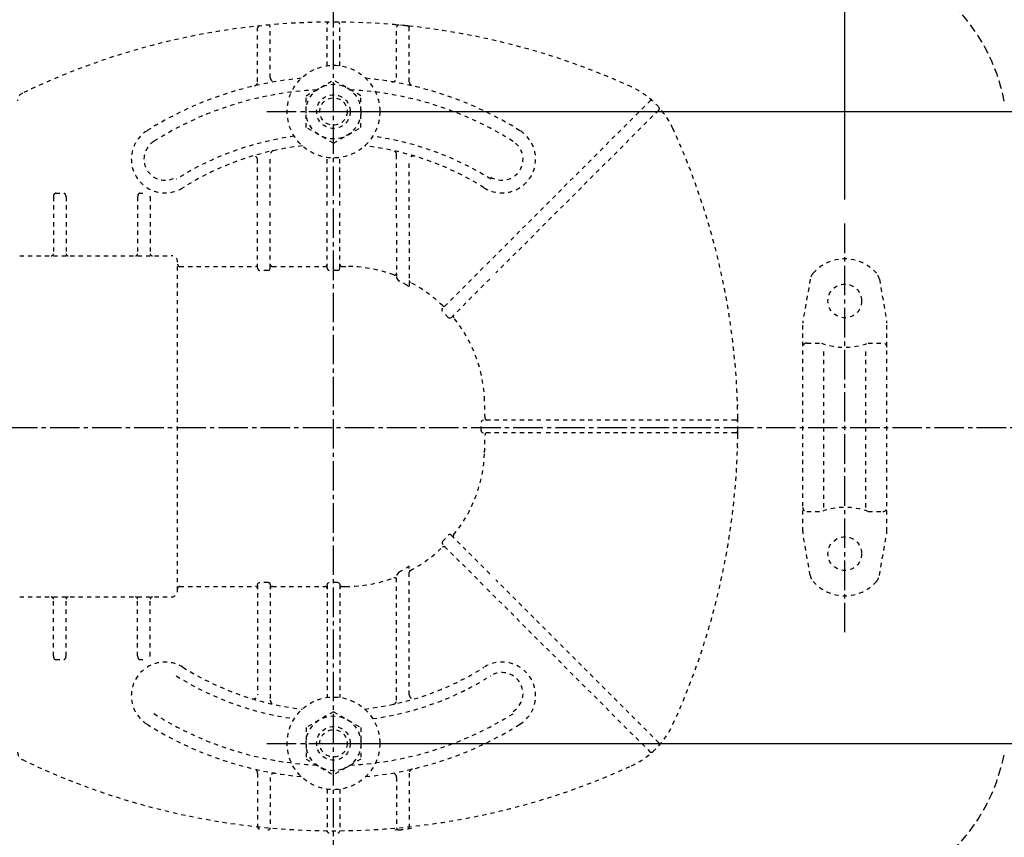
# Model space of a CAD drawing. Extents: x 0 to 1995, y 11 to 2820.
# Drawn here: x 705 to 938, y 2323 to 2517 of the extents above; entities that cross this region are included whole.
import ezdxf

# ---------------------------------------------------------------- set-up
doc = ezdxf.new("R2010")
doc.units = 0
for name, pattern in [('EXLTYPE1', [3, 2, -1]), ('EXLTYPE2', [2, 1, -1]), ('EXLTYPE3', [10, 7, -1, 1, -1])]:
    doc.linetypes.add(name, pattern=pattern)
doc.layers.get('0').update_dxf_attribs({"linetype": 'CONTINUOUS'})
doc.layers.get('DEFPOINTS').update_dxf_attribs({"linetype": 'CONTINUOUS'})
doc.layers.add('便器', color=7, linetype='CONTINUOUS')
doc.layers.add('ｱｼﾞｬｽﾀｰ', color=7, linetype='CONTINUOUS')
doc.styles.add('EXCADDIM1', font='monotxt', dxfattribs={"width": 0.84, "bigfont": 'extfont'})
doc.styles.get("Standard").update_dxf_attribs({"font": 'monotxt', "bigfont": 'extfont'})
doc.dimstyles.new('ISO-25', dxfattribs={"dimtxt": 2.5, "dimasz": 2.5, "dimexe": 1.25, "dimexo": 0.625, "dimtad": 1, "dimtxsty": 'STANDARD', "dimcen": 2.5, "dimazin": 3, "dimtfac": 1, "dimtmove": 0, "dimatfit": 3})

# ---------------------------------------------------------------- blocks, each defined once
blk = doc.blocks.new('EX_NORM')
at = {"color": 0, "linetype": 'CONTINUOUS'}
for q in [(-1, 0.1667), (-1, 0), (-1, -0.1667)]:
    blk.add_line((0, 0), q, dxfattribs=at)
blk = doc.blocks.new('*D18')
at = {"layer": 'DEFPOINTS', "color": 0}
for p in [(1084.98, 2420), (335, 1987), (335, 1987)]:
    blk.add_point(p, dxfattribs=at)
at = {"layer": '便器', "color": 3, "linetype": 'CONTINUOUS'}
for p, q in [((1084.98, 2413), (1084.98, 1977)), ((1054.98, 1987), (365, 1987))]:
    blk.add_line(p, q, dxfattribs=at)
at = {"layer": '便器', "color": 3, "xscale": 30, "yscale": 30, "zscale": 30, "rotation": 180}
blk.add_blockref('EX_NORM', (335, 1987), dxfattribs=at)
at = {"layer": '便器', "color": 3, "xscale": 30, "yscale": 30, "zscale": 30}
blk.add_blockref('EX_NORM', (1084.98, 1987), dxfattribs=at)
at = {"layer": '便器', "color": 2, "insert": (709.99, 2010), "char_height": 40, "attachment_point": 5, "style": 'EXCADDIM1'}
blk.add_mtext('750', dxfattribs=at)
blk = doc.blocks.new('*D19')
at = {"layer": 'DEFPOINTS', "color": 0}
for p in [(335, 2674), (335, 2671), (900.5, 2474.1)]:
    blk.add_point(p, dxfattribs=at)
at = {"layer": '便器', "color": 3, "linetype": 'CONTINUOUS'}
for p, q in [((335, 2671), (335, 2674)), ((870.5, 2674), (365, 2674)), ((900.5, 2474.1), (900.5, 2674))]:
    blk.add_line(p, q, dxfattribs=at)
at = {"layer": '便器', "color": 3, "xscale": 30, "yscale": 30, "zscale": 30, "rotation": 180}
blk.add_blockref('EX_NORM', (335, 2674), dxfattribs=at)
at = {"layer": '便器', "color": 3, "xscale": 30, "yscale": 30, "zscale": 30}
blk.add_blockref('EX_NORM', (900.5, 2674), dxfattribs=at)
at = {"layer": '便器', "color": 2, "insert": (617.75, 2697), "char_height": 40, "attachment_point": 5, "style": 'EXCADDIM1'}
blk.add_mtext('（566）', dxfattribs=at)
blk = doc.blocks.new('*D20')
at = {"layer": 'DEFPOINTS', "color": 0}
for p in [(347.61, 2420), (1085.05, 2420), (347.61, 2041)]:
    blk.add_point(p, dxfattribs=at)
at = {"layer": '便器', "color": 3, "linetype": 'CONTINUOUS'}
for p, q in [((347.61, 2413), (347.61, 2031)), ((1085.05, 2413), (1085.05, 2031)), ((1055.05, 2041), (377.61, 2041))]:
    blk.add_line(p, q, dxfattribs=at)
at = {"layer": '便器', "color": 3, "xscale": 30, "yscale": 30, "zscale": 30, "rotation": 180}
blk.add_blockref('EX_NORM', (347.61, 2041), dxfattribs=at)
at = {"layer": '便器', "color": 3, "xscale": 30, "yscale": 30, "zscale": 30}
blk.add_blockref('EX_NORM', (1085.05, 2041), dxfattribs=at)
at = {"layer": '便器', "color": 2, "insert": (716.33, 2064), "char_height": 40, "attachment_point": 5, "style": 'EXCADDIM1'}
blk.add_mtext('738', dxfattribs=at)
blk = doc.blocks.new('*D21')
at = {"layer": 'DEFPOINTS', "color": 0}
for p in [(1085.05, 2419), (615.05, 2356), (615.05, 2095)]:
    blk.add_point(p, dxfattribs=at)
at = {"layer": '便器', "color": 3, "linetype": 'CONTINUOUS'}
for p, q in [((1085.05, 2412), (1085.05, 2085)), ((615.05, 2349), (615.05, 2085)), ((1055.05, 2095), (645.05, 2095))]:
    blk.add_line(p, q, dxfattribs=at)
at = {"layer": '便器', "color": 3, "xscale": 30, "yscale": 30, "zscale": 30, "rotation": 180}
blk.add_blockref('EX_NORM', (615.05, 2095), dxfattribs=at)
at = {"layer": '便器', "color": 3, "xscale": 30, "yscale": 30, "zscale": 30}
blk.add_blockref('EX_NORM', (1085.05, 2095), dxfattribs=at)
at = {"layer": '便器', "color": 2, "insert": (850.05, 2118.5), "char_height": 40, "attachment_point": 5, "style": 'EXCADDIM1'}
blk.add_mtext('470', dxfattribs=at)
blk = doc.blocks.new('*D30')
at = {"layer": 'DEFPOINTS', "color": 0}
for p in [(799.1, 2597.5), (799.1, 2242.5), (1224.58, 2242.5)]:
    blk.add_point(p, dxfattribs=at)
at = {"layer": 'ｱｼﾞｬｽﾀｰ', "color": 3, "linetype": 'CONTINUOUS'}
for p, q in [((806.1, 2597.5), (1234.58, 2597.5)), ((1224.58, 2567.5), (1224.58, 2272.5)), ((806.1, 2242.5), (1234.58, 2242.5))]:
    blk.add_line(p, q, dxfattribs=at)
at = {"layer": 'ｱｼﾞｬｽﾀｰ', "color": 3, "xscale": 30, "yscale": 30, "zscale": 30}
for p, rotation in [((1224.58, 2597.5), 90), ((1224.58, 2242.5), 270)]:
    blk.add_blockref('EX_NORM', p, dxfattribs=dict(at, rotation=rotation))
at = {"layer": 'ｱｼﾞｬｽﾀｰ', "color": 2, "insert": (1199.58, 2420), "char_height": 40, "attachment_point": 5, "rotation": 90, "style": 'EXCADDIM1'}
blk.add_mtext('355', dxfattribs=at)
blk = doc.blocks.new('*D32')
at = {"layer": 'DEFPOINTS', "color": 0}
for p in [(779.1, 2495), (779.1, 2345), (1158.58, 2345)]:
    blk.add_point(p, dxfattribs=at)
at = {"layer": 'ｱｼﾞｬｽﾀｰ', "color": 3, "linetype": 'CONTINUOUS'}
for p, q in [((779.1, 2495), (1158.58, 2495)), ((1158.58, 2465), (1158.58, 2375)), ((779.1, 2345), (1158.58, 2345))]:
    blk.add_line(p, q, dxfattribs=at)
at = {"layer": 'ｱｼﾞｬｽﾀｰ', "color": 3, "xscale": 30, "yscale": 30, "zscale": 30}
for p, rotation in [((1158.58, 2495), 90), ((1158.58, 2345), 270)]:
    blk.add_blockref('EX_NORM', p, dxfattribs=dict(at, rotation=rotation))
at = {"layer": 'ｱｼﾞｬｽﾀｰ', "color": 2, "insert": (1135.08, 2420), "char_height": 40, "attachment_point": 5, "rotation": 90, "style": 'EXCADDIM1'}
blk.add_mtext('150', dxfattribs=at)

msp = doc.modelspace()

# ---------------------------------------------------------------- linework, layer by layer
at = {"layer": '便器', "color": 6, "linetype": 'EXLTYPE3'}
msp.add_line((900.5, 2371.4), (900.5, 2468.4), dxfattribs=at)
at = {"layer": '便器', "color": 6, "linetype": 'EXLTYPE2'}
for p, q in [((892.288, 2455.18), (890.546, 2445.296)), ((908.712, 2455.18), (910.454, 2445.296)), ((890.5, 2395.3), (890.5, 2444.775)), ((910.5, 2395.3), (910.5, 2444.775)), ((891.5, 2440.037), (894.932, 2440.037)), ((895.5, 2401.037), (895.5, 2439.037)), ((905.5, 2401.037), (905.5, 2439.037)), ((906.068, 2440.037), (909.5, 2440.037)), ((891.5, 2400.037), (894.932, 2400.037)), ((906.068, 2400.037), (909.5, 2400.037)), ((892.288, 2384.894), (890.546, 2394.779)), ((908.712, 2384.894), (910.454, 2394.779))]:
    msp.add_line(p, q, dxfattribs=at)
for centre in [(900.5, 2450.037), (900.5, 2390.037)]:
    msp.add_circle(centre, 4, dxfattribs=at)
at = {"layer": '便器', "color": 6, "linetype": 'EXLTYPE1'}
for centre, start, end in [((894.227, 2488.767), 11.16942, 79.08998), ((894.227, 2351.233), 280.91002, 348.83058)]:
    msp.add_arc(centre, 45, start, end, dxfattribs=at)
at = {"layer": '便器', "color": 6, "linetype": 'EXLTYPE2'}
for centre, radius, start, end in [((900.5, 2450.037), 10, 41.32166, 138.67834), ((895.243, 2454.659), 3, 138.67834, 170), ((905.757, 2454.659), 3, 10, 41.32166), ((893.5, 2444.775), 3, 170, 180), ((907.5, 2444.775), 3, 0, 10), ((891.5, 2439.037), 1, 90, 180), ((900.5, 2455.037), 16, 249.63587, 290.36413), ((909.5, 2439.037), 1, 0, 90), ((891.5, 2401.037), 1, 180, 270), ((900.5, 2385.037), 16, 69.63587, 110.36413), ((909.5, 2401.037), 1, 270, 0), ((893.5, 2395.3), 3, 180, 190), ((907.5, 2395.3), 3, 350, 0), ((895.243, 2385.415), 3, 190, 221.32166), ((905.757, 2385.415), 3, 318.67834, 350), ((900.5, 2390.037), 10, 221.32166, 318.67834)]:
    msp.add_arc(centre, radius, start, end, dxfattribs=at)
at = {"layer": 'ｱｼﾞｬｽﾀｰ', "color": 6, "linetype": 'EXLTYPE3'}
for p, q in [((779.101, 2315), (779.101, 2521.9)), ((763.282, 2495), (794.782, 2495)), ((691.8, 2420), (1110, 2420)), ((763.282, 2345), (794.782, 2345))]:
    msp.add_line(p, q, dxfattribs=at)
at = {"layer": 'ｱｼﾞｬｽﾀｰ', "color": 6, "linetype": 'EXLTYPE2'}
for p, q in [((777.601, 2505.897), (777.601, 2515.751)), ((780.601, 2505.897), (780.601, 2515.751)), ((794.646, 2515.542), (793.643, 2515.631)), ((761.101, 2502.077), (761.101, 2514.848)), ((764.101, 2503.079), (764.101, 2515.044)), ((794.101, 2503.079), (794.101, 2515.044)), ((797.655, 2515.238), (796.652, 2515.345)), ((797.101, 2502.077), (797.101, 2514.848)), ((772.607, 2498.756), (779.1, 2502.506)), ((785.594, 2498.756), (779.1, 2502.506)), ((772.607, 2491.244), (772.607, 2498.756)), ((785.594, 2491.244), (785.594, 2498.756)), ((815.525, 2458.8), (854.214, 2497.488)), ((856.335, 2495.367), (817.646, 2456.678)), ((779.101, 2487.494), (772.607, 2491.244)), ((779.101, 2487.494), (785.594, 2491.244)), ((761.101, 2472.706), (761.101, 2483.46)), ((764.101, 2472.706), (764.101, 2484.752)), ((777.601, 2472.706), (777.601, 2484.103)), ((780.601, 2472.706), (780.601, 2484.103)), ((794.101, 2469.672), (794.101, 2484.752)), ((797.101, 2469.672), (797.101, 2483.46)), ((712.601, 2474.754), (712.601, 2461.254)), ((713.101, 2475.604), (715.101, 2475.604)), ((715.601, 2474.754), (715.601, 2461.254)), ((732.601, 2474.754), (732.601, 2461.254)), ((733.101, 2475.604), (733.827, 2475.604)), ((735.601, 2474.754), (735.601, 2461.254)), ((761.101, 2457.858), (761.101, 2471.506)), ((764.101, 2457.858), (764.101, 2471.506)), ((777.601, 2457.858), (777.601, 2471.506)), ((780.601, 2457.858), (780.601, 2471.506)), ((794.101, 2468.472), (794.101, 2455.847)), ((797.101, 2468.472), (797.101, 2453.746)), ((704.601, 2460.754), (740.601, 2460.754)), ((742.101, 2381.254), (742.101, 2458.746)), ((742.601, 2458.246), (760.601, 2458.246)), ((763.601, 2457.291), (761.601, 2457.291)), ((764.601, 2458.246), (777.101, 2458.246)), ((780.101, 2457.291), (778.101, 2457.291)), ((781.101, 2458.246), (782.011, 2458.246)), ((814.676, 2457.951), (805.049, 2448.324)), ((807.026, 2446.058), (816.798, 2455.83)), ((875.098, 2421.257), (875.089, 2422.26)), ((828.353, 2421.754), (814.691, 2421.754)), ((874.598, 2421.754), (829.553, 2421.754)), ((828.353, 2418.754), (814.691, 2418.754)), ((874.598, 2418.754), (829.553, 2418.754)), ((875.089, 2418.248), (875.098, 2419.251)), ((807.026, 2394.45), (816.798, 2384.678)), ((814.676, 2382.557), (805.049, 2392.184)), ((794.101, 2355.248), (794.101, 2384.66)), ((797.101, 2356.54), (797.101, 2386.761)), ((742.601, 2382.262), (760.601, 2382.262)), ((761.101, 2382.65), (761.101, 2356.54)), ((763.601, 2383.216), (761.601, 2383.216)), ((764.101, 2382.65), (764.101, 2355.5)), ((764.601, 2382.262), (777.101, 2382.262)), ((777.601, 2382.65), (777.601, 2355.897)), ((780.101, 2383.216), (778.101, 2383.216)), ((780.601, 2382.65), (780.601, 2355.897)), ((781.101, 2382.262), (782.011, 2382.262)), ((856.335, 2345.141), (817.646, 2383.829)), ((815.525, 2381.708), (854.214, 2343.02)), ((704.601, 2379.754), (740.601, 2379.754)), ((712.601, 2365.754), (712.601, 2379.254)), ((715.601, 2365.754), (715.601, 2379.254)), ((732.601, 2365.754), (732.601, 2379.254)), ((735.601, 2365.754), (735.601, 2379.254)), ((713.101, 2364.904), (715.101, 2364.904)), ((733.101, 2364.904), (733.827, 2364.904)), ((779.101, 2352.506), (772.607, 2348.756)), ((779.101, 2352.506), (785.594, 2348.756)), ((772.607, 2348.756), (772.607, 2341.244)), ((785.594, 2348.756), (785.594, 2341.244)), ((772.607, 2341.244), (779.1, 2337.494)), ((785.594, 2341.244), (779.1, 2337.494)), ((761.101, 2337.923), (761.101, 2325.152)), ((797.101, 2337.923), (797.101, 2325.152)), ((764.101, 2336.921), (764.101, 2324.956)), ((794.101, 2336.921), (794.101, 2324.956)), ((777.601, 2334.103), (777.601, 2324.249)), ((780.601, 2334.103), (780.601, 2324.249)), ((794.646, 2324.458), (793.643, 2324.369)), ((797.655, 2324.762), (796.652, 2324.655))]:
    msp.add_line(p, q, dxfattribs=at)
at = {"layer": 'ｱｼﾞｬｽﾀｰ', "color": 6, "linetype": 'EXLTYPE2', "flags": 128}
for points in [[(761.101, 2457.858), (761.17, 2457.572), (761.326, 2457.386), (761.544, 2457.295), (761.601, 2457.291)], [(763.601, 2457.291), (763.82, 2457.349), (764.007, 2457.53), (764.098, 2457.807), (764.101, 2457.858)], [(777.601, 2457.858), (777.67, 2457.572), (777.826, 2457.386), (778.044, 2457.295), (778.101, 2457.291)], [(780.101, 2457.291), (780.341, 2457.362), (780.516, 2457.544), (780.6, 2457.829), (780.601, 2457.858)], [(794.601, 2454.822), (794.346, 2455.142), (794.164, 2455.519), (794.105, 2455.77), (794.101, 2455.847)], [(797.101, 2453.746), (797.076, 2453.591), (797.027, 2453.525), (796.96, 2453.504), (796.871, 2453.526), (796.708, 2453.642), (796.601, 2453.755)], [(805.003, 2447.571), (804.883, 2447.809), (804.901, 2448.084), (805.049, 2448.324)], [(807.026, 2446.058), (806.812, 2445.923), (806.586, 2445.913), (806.404, 2446.013), (806.344, 2446.083)], [(814.691, 2421.754), (814.417, 2421.69), (814.21, 2421.509), (814.137, 2421.305), (814.135, 2421.254)], [(814.135, 2419.254), (814.206, 2419.006), (814.404, 2418.825), (814.691, 2418.754)], [(807.026, 2394.45), (806.812, 2394.585), (806.586, 2394.595), (806.404, 2394.494), (806.344, 2394.425)], [(805.003, 2392.937), (804.883, 2392.699), (804.901, 2392.424), (805.049, 2392.184)], [(797.101, 2386.761), (797.076, 2386.917), (797.027, 2386.983), (796.96, 2387.004), (796.871, 2386.982), (796.708, 2386.866), (796.601, 2386.752)], [(794.601, 2385.685), (794.346, 2385.366), (794.164, 2384.988), (794.105, 2384.737), (794.101, 2384.66)], [(761.101, 2382.65), (761.17, 2382.936), (761.326, 2383.122), (761.544, 2383.213), (761.601, 2383.216)], [(763.601, 2383.216), (763.82, 2383.158), (764.007, 2382.978), (764.098, 2382.701), (764.101, 2382.65)], [(777.601, 2382.65), (777.67, 2382.936), (777.826, 2383.122), (778.044, 2383.213), (778.101, 2383.216)], [(780.101, 2383.216), (780.341, 2383.146), (780.516, 2382.964), (780.6, 2382.679), (780.601, 2382.65)]]:
    msp.add_lwpolyline(points, dxfattribs=at)
at = {"layer": 'ｱｼﾞｬｽﾀｰ', "color": 6, "linetype": 'EXLTYPE2'}
for centre, radius in [((779.101, 2495), 11), ((779.101, 2495), 6.5), ((779.101, 2495), 4), ((779.101, 2495), 3.25), ((779.101, 2345), 11), ((779.101, 2345), 6.5), ((779.101, 2345), 4), ((779.101, 2345), 3.25)]:
    msp.add_circle(centre, radius, dxfattribs=at)
for centre, radius, start, end in [((779.101, 2346.254), 170, 65.41635, 115.755), ((763.601, 2515.044), 0.5, 0.00001, 95.24676), ((778.101, 2515.751), 0.5, 90.33804, 180.00001), ((780.101, 2515.751), 0.5, 0.00001, 89.66196), ((794.601, 2515.044), 0.5, 84.75324, 180.00001), ((779.101, 2346.254), 170, 84.07394, 84.75324), ((761.601, 2514.848), 0.5, 95.92606, 180.00001), ((796.601, 2514.848), 0.5, 0.00001, 84.07394), ((779.101, 2420.254), 83, 95.29129, 122.23095), ((760.101, 2502.077), 1, 283.07289, 0), ((765.101, 2503.079), 1, 180.00001, 279.59409), ((779.101, 2420.254), 83, 57.76905, 84.70871), ((793.101, 2503.079), 1, 260.40593, 0), ((798.101, 2502.077), 1, 180, 256.92711), ((706.101, 2497.565), 2, 115.755, 180.00001), ((779.101, 2420.254), 80, 92.83593, 122.23095), ((779.101, 2420.254), 80, 57.76905, 87.16407), ((841.504, 2482.657), 20, 47.93953, 65.41634), ((854.567, 2497.135), 0.5, 47.93953, 134.99999), ((841.504, 2482.657), 20, 42.06046, 47.93953), ((855.981, 2495.72), 0.5, 315, 42.06046), ((841.504, 2482.657), 20, 24.58366, 42.06046), ((739.101, 2483.697), 8, 122.23095, 302.23097), ((819.101, 2483.697), 8, 237.76905, 57.76905), ((705.101, 2420.254), 170, 0.67607, 24.58366), ((739.101, 2483.697), 5, 122.23095, 302.23097), ((779.101, 2419.746), 70, 97.63477, 122.23095), ((779.101, 2419.746), 70, 57.76905, 82.36523), ((819.101, 2483.697), 5, 237.76905, 57.76905), ((779.101, 2420.254), 67, 96.32658, 122.23095), ((765.101, 2484.752), 1, 102.24669, 180.00001), ((779.101, 2420.254), 67, 57.76905, 83.67342), ((793.101, 2484.752), 1, 0, 77.75331), ((760.101, 2483.46), 1, 0, 106.73101), ((798.101, 2483.46), 1, 73.26899, 180.00001), ((734.17, 2474.754), 1.431, 359.98449, 6.28057), ((712.101, 2461.254), 0.5, 270.00001, 359.99999), ((716.101, 2461.254), 0.5, 180, 270), ((732.101, 2461.254), 0.5, 270.00001, 359.99999), ((736.101, 2461.254), 0.5, 180, 270), ((740.601, 2459.254), 1.5, 0.00001, 90), ((742.601, 2458.746), 0.5, 180.00432, 269.99568), ((782.011, 2425.254), 32.992, 69.75525, 90), ((793.601, 2456.677), 0.5, 249.75538, 359.99828), ((782.63, 2429.979), 27.577, 59.56284, 64.27403), ((797.6, 2454.897), 0.5, 180.00053, 242.26249), ((782.011, 2425.254), 32.992, 45.89413, 62.25994), ((805.321, 2449.303), 0.5, 225.89303, 314.99904), ((784.551, 2427.792), 28.451, 40.00633, 44.04026), ((808.025, 2446.35), 0.5, 135.00088, 219.04177), ((782.011, 2425.254), 32.992, 2.04671, 39.04045), ((642.1, 2420.254), 172.992, 0.66051, 2.04672), ((875.321, 2425.458), 0.3, 181.75103, 225), ((875.321, 2425.458), 0.3, 181.75103, 225.00001), ((815.581, 2422.254), 0.5, 180.65946, 269.999), ((662.87, 2420.254), 151.268, 359.62125, 0.37878), ((874.598, 2421.254), 0.5, 0.33803, 90), ((705.101, 2420.254), 170, 359.66197, 0.33803), ((642.1, 2420.254), 172.992, 357.95328, 359.33949), ((815.581, 2418.254), 0.5, 90.00095, 179.34058), ((705.101, 2420.254), 170, 335.41634, 359.32393), ((874.598, 2419.254), 0.5, 270, 359.66197), ((875.321, 2415.05), 0.3, 135, 178.24897), ((782.011, 2415.254), 32.992, 320.95955, 357.95329), ((784.551, 2412.715), 28.451, 315.95974, 319.99367), ((808.025, 2394.158), 0.5, 140.95823, 224.99912), ((782.011, 2415.254), 32.992, 297.74006, 314.10587), ((805.321, 2391.205), 0.5, 45.00096, 134.10697), ((782.63, 2410.529), 27.577, 295.72597, 300.43716), ((797.6, 2385.611), 0.5, 117.73751, 179.99947), ((742.601, 2381.762), 0.5, 90.00432, 179.99568), ((782.011, 2415.254), 32.992, 270, 290.24475), ((793.601, 2383.831), 0.5, 0.00172, 110.24462), ((740.601, 2381.254), 1.5, 270, 359.99999), ((712.101, 2379.254), 0.5, 0.00001, 89.99999), ((716.101, 2379.254), 0.5, 90, 180), ((732.101, 2379.254), 0.5, 0.00001, 89.99999), ((736.101, 2379.254), 0.5, 90, 180), ((739.101, 2356.303), 8, 57.76903, 237.76905), ((734.17, 2365.753), 1.431, 353.71943, 0.01551), ((819.101, 2356.303), 8, 302.23095, 122.23095), ((779.101, 2419.746), 67, 237.76905, 263.67342), ((779.101, 2419.746), 67, 276.32658, 302.23095), ((819.101, 2356.811), 5, 302.23095, 122.23095), ((779.101, 2420.254), 70, 237.76905, 262.36523), ((779.101, 2420.254), 70, 277.63477, 302.23095), ((760.101, 2356.54), 1, 253.26899, 359.99999), ((798.101, 2356.54), 1, 179.99999, 286.73101), ((765.101, 2355.248), 1, 179.99999, 257.75331), ((793.101, 2355.248), 1, 282.24669, 359.99999), ((779.101, 2419.746), 80, 237.76905, 267.16407), ((779.101, 2419.746), 80, 272.83593, 302.23095), ((779.101, 2419.746), 83, 237.76905, 264.70871), ((779.101, 2419.746), 83, 275.29129, 302.23095), ((841.504, 2357.851), 20, 317.93954, 335.41634), ((855.981, 2344.787), 0.5, 317.93954, 45), ((706.101, 2342.943), 2, 179.99999, 244.245), ((841.504, 2357.851), 20, 294.58366, 312.06047), ((854.567, 2343.373), 0.5, 225.00001, 312.06047), ((841.504, 2357.851), 20, 312.06047, 317.93954), ((779.101, 2494.254), 170, 244.245, 294.58366), ((760.101, 2337.923), 1, 359.99999, 76.92711), ((765.101, 2336.921), 1, 80.40592, 179.99999), ((793.101, 2336.921), 1, 359.99999, 99.59407), ((798.101, 2337.923), 1, 103.07289, 180), ((761.601, 2325.152), 0.5, 179.99999, 264.07394), ((763.601, 2324.956), 0.5, 264.75324, 359.99999), ((778.101, 2324.249), 0.5, 179.99999, 269.66196), ((780.101, 2324.249), 0.5, 270.33804, 359.99999), ((794.601, 2324.956), 0.5, 179.99999, 275.24676), ((779.101, 2493.746), 170, 275.24676, 275.92606), ((796.601, 2325.152), 0.5, 275.92606, 359.99999)]:
    msp.add_arc(centre, radius, start, end, dxfattribs=at)
for centre, major_axis, ratio, start_param, end_param in [((713.101, 2474.754), (0, 0.85), 0.588236, 6.2831821, 7.8539639), ((715.101, 2474.754), (0, 0.85), 0.588235, 4.712388, 6.283185), ((733.101, 2474.754), (0, 0.85), 0.588236, 6.2831821, 7.8539639), ((760.601, 2458.746), (-0.5, 0), 0.999969, 1.5707964, 3.1415927), ((764.601, 2458.746), (0.5, 0), 0.999969, 3.1415927, 4.712389), ((777.101, 2458.746), (-0.5, 0), 0.999969, 1.5707964, 3.1415927), ((781.101, 2458.746), (0.5, 0), 0.999969, 3.1415927, 4.712389), ((760.601, 2381.762), (0.5, 0), 0.999969, 6.2831852, 7.8539816), ((764.601, 2381.762), (-0.5, 0), 0.999969, 4.712389, 6.2831852), ((777.101, 2381.762), (0.5, 0), 0.999969, 6.2831852, 7.8539816), ((781.101, 2381.762), (-0.5, 0), 0.999969, 4.712389, 6.2831852), ((713.101, 2365.754), (0, -0.85), 0.588236, 4.7124068, 6.2831885), ((715.101, 2365.754), (0, -0.85), 0.588235, 0.0000003, 1.5707973), ((733.101, 2365.754), (0, -0.85), 0.588236, 4.7124068, 6.2831885)]:
    msp.add_ellipse(centre, major_axis=major_axis, ratio=ratio, start_param=start_param, end_param=end_param, dxfattribs=at)

# ---------------------------------------------------------------- dimensions: what is measured, and where the dimension line sits
at = {"layer": '便器', "color": 3, "linetype": 'CONTINUOUS'}
for base, p1, p2, text, override, picture, middle in [((335, 2674), (900.5, 2474.1), (335, 2671), '（566）', {"dimtxt": 40, "dimasz": 30, "dimexe": 0, "dimexo": 0, "dimgap": 0, "dimtad": 1, "dimjust": 0, "dimtih": 0, "dimtoh": 0, "dimdec": 1, "dimzin": 8, "dimlunit": 2, "dimtxsty": 'EXCADDIM1', "dimblk1": 'EX_NORM', "dimblk2": 'EX_NORM', "dimsah": 1, "dimse1": 0, "dimse2": 0, "dimclrd": 3, "dimclre": 3, "dimclrt": 2, "dimtmove": 2}, '*D19', (617.75, 2697)), ((347.606, 2041), (1085.051, 2420), (347.606, 2420), '738', {"dimtxt": 40, "dimasz": 30, "dimexe": 10, "dimexo": 7, "dimgap": 0, "dimtad": 1, "dimjust": 0, "dimtih": 0, "dimtoh": 0, "dimdec": 1, "dimzin": 8, "dimlunit": 2, "dimtxsty": 'EXCADDIM1', "dimblk1": 'EX_NORM', "dimblk2": 'EX_NORM', "dimsah": 1, "dimse1": 0, "dimse2": 0, "dimclrd": 3, "dimclre": 3, "dimclrt": 2, "dimtmove": 2}, '*D20', (716.328, 2064))]:
    dim = msp.add_linear_dim(base=base, p1=p1, p2=p2, text=text, dimstyle='ISO-25', override=override, dxfattribs=at)
    dim.commit()
    dim.dimension.update_dxf_attribs({"geometry": picture, "text_midpoint": middle, "dimtype": 160})
for base, p1, p2, override, picture, middle in [((335, 1987), (1084.975, 2420), (335, 1987), {"dimtxt": 40, "dimasz": 30, "dimexe": 10, "dimexo": 7, "dimgap": 0, "dimtad": 1, "dimjust": 0, "dimtih": 0, "dimtoh": 0, "dimdec": 1, "dimzin": 8, "dimlunit": 2, "dimtxsty": 'EXCADDIM1', "dimblk1": 'EX_NORM', "dimblk2": 'EX_NORM', "dimsah": 1, "dimse1": 0, "dimse2": 1, "dimclrd": 3, "dimclre": 3, "dimclrt": 2, "dimtmove": 2}, '*D18', (709.988, 2010)), ((615.051, 2095), (1085.051, 2419), (615.051, 2356), {"dimtxt": 40, "dimasz": 30, "dimexe": 10, "dimexo": 7, "dimgap": 0, "dimtad": 1, "dimjust": 0, "dimtih": 0, "dimtoh": 0, "dimdec": 1, "dimzin": 8, "dimlunit": 2, "dimtxsty": 'EXCADDIM1', "dimblk1": 'EX_NORM', "dimblk2": 'EX_NORM', "dimsah": 1, "dimse1": 0, "dimse2": 0, "dimclrd": 3, "dimclre": 3, "dimclrt": 2, "dimtmove": 2}, '*D21', (850.051, 2118.5))]:
    dim = msp.add_linear_dim(base=base, p1=p1, p2=p2, dimstyle='ISO-25', override=override, dxfattribs=at)
    dim.commit()
    dim.dimension.update_dxf_attribs({"geometry": picture, "text_midpoint": middle, "dimtype": 160})
at = {"layer": 'ｱｼﾞｬｽﾀｰ', "color": 3, "linetype": 'CONTINUOUS'}
dim = msp.add_linear_dim(base=(1224.582, 2242.5), p1=(799.097, 2597.5), p2=(799.097, 2242.5), angle=90, dimstyle='ISO-25', override={"dimtxt": 40, "dimasz": 30, "dimexe": 10, "dimexo": 7, "dimgap": 0, "dimtad": 1, "dimjust": 0, "dimtih": 0, "dimtoh": 0, "dimdec": 1, "dimzin": 8, "dimlunit": 2, "dimtxsty": 'EXCADDIM1', "dimblk1": 'EX_NORM', "dimblk2": 'EX_NORM', "dimsah": 1, "dimse1": 0, "dimse2": 0, "dimclrd": 3, "dimclre": 3, "dimclrt": 2, "dimtmove": 2}, dxfattribs=at)
dim.commit()
dim.dimension.update_dxf_attribs({"geometry": '*D30', "text_midpoint": (1199.582, 2420), "dimtype": 160})
dim = msp.add_linear_dim(base=(1158.582, 2345), p1=(779.101, 2495), p2=(779.101, 2345), angle=90, text='150', dimstyle='ISO-25', override={"dimtxt": 40, "dimasz": 30, "dimexe": 0, "dimexo": 0, "dimgap": 0, "dimtad": 1, "dimjust": 0, "dimtih": 0, "dimtoh": 0, "dimdec": 2, "dimzin": 8, "dimlunit": 2, "dimtxsty": 'EXCADDIM1', "dimblk1": 'EX_NORM', "dimblk2": 'EX_NORM', "dimsah": 1, "dimse1": 0, "dimse2": 0, "dimclrd": 3, "dimclre": 3, "dimclrt": 2, "dimtmove": 2}, dxfattribs=at)
dim.commit()
dim.dimension.update_dxf_attribs({"geometry": '*D32', "text_midpoint": (1135.082, 2420), "dimtype": 160})

doc.saveas('drawing.dxf')
